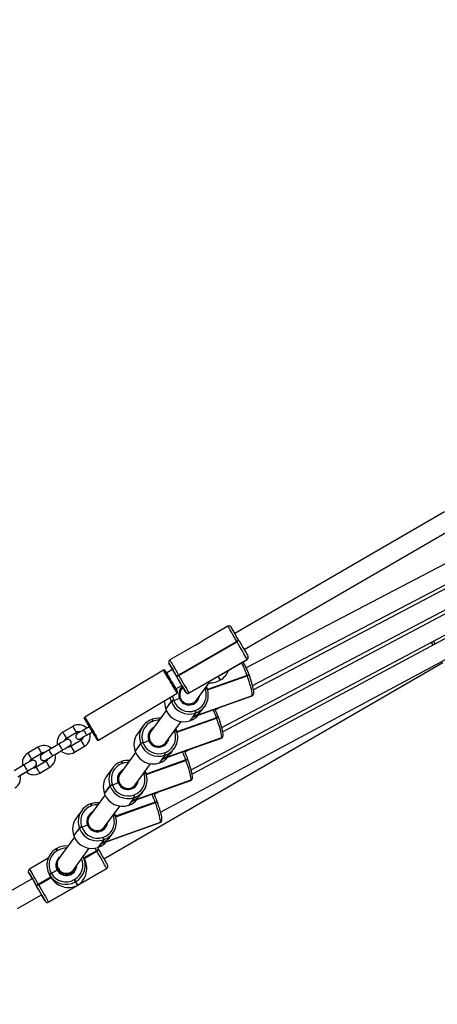
# Model space of a CAD drawing. Units: millimetres. Extents: x 1607 to 2992, y 1842 to 2649.
# Drawn here: x 2343 to 2379, y 2041 to 2125 of the extents above; entities that cross this region are included whole.
import ezdxf

# ---------------------------------------------------------------- set-up
doc = ezdxf.new("R2010")
doc.units = ezdxf.units.MM
doc.header["$LTSCALE"] = 100
doc.header["$PDSIZE"] = -1
doc.layers.add('VP-DIM', color=7, linetype='Continuous')
doc.layers.add('VP-HIC', color=6, linetype='Continuous')
doc.layers.add('VP-EQ', color=7, linetype='Continuous', true_color=0x8a3492)
doc.dimstyles.get("Standard").update_dxf_attribs({"dimtxt": 14, "dimasz": 20, "dimexe": 20, "dimexo": 50, "dimgap": 20, "dimtad": 0, "dimdec": 0, "dimzin": 0, "dimdsep": 46, "dimtxsty": 'Standard', "dimcen": -0.09, "dimadec": 0, "dimazin": 0, "dimtfac": 1, "dimtdec": 4, "dimtofl": 0, "dimtmove": 0, "dimatfit": 3, "dimfxl": 70, "dimfxlon": 1, "dimtolj": 1, "dimtzin": 0, "dimarcsym": 0})

# ---------------------------------------------------------------- blocks, each defined once
blk = doc.blocks.new('*D33')
at = {"layer": 'Defpoints', "color": 0}
for p in [(2670.478, 2629.404), (2670.478, 2126.227), (2009.765, 2121.673)]:
    blk.add_point(p, dxfattribs=at)
at = {"layer": 'VP-DIM', "color": 0, "lineweight": -2}
for p, q in [((2009.765, 2559.404), (2009.765, 2649.404)), ((2670.478, 2559.404), (2670.478, 2649.404)), ((2029.765, 2629.404), (2303.788, 2629.404)), ((2650.478, 2629.404), (2376.455, 2629.404))]:
    blk.add_line(p, q, dxfattribs=at)
at = {"layer": 'VP-DIM', "color": 0}
for points in [[(2029.765, 2632.737), (2029.765, 2626.071), (2009.765, 2629.404)], [(2650.478, 2626.071), (2650.478, 2632.737), (2670.478, 2629.404)]]:
    blk.add_solid(points, dxfattribs=at)
at = {"layer": 'VP-DIM', "color": 0, "insert": (2340.121, 2629.404), "char_height": 14, "attachment_point": 5}
blk.add_mtext('\\A1;661', dxfattribs=at)
blk = doc.blocks.new('*D37')
at = {"layer": 'Defpoints', "color": 0}
for p in [(2305.371, 2255.243), (2305.428, 1997.269), (2873.672, 1997.269)]:
    blk.add_point(p, dxfattribs=at)
at = {"layer": 'VP-DIM', "color": 0, "lineweight": -2}
for p, q in [((2803.672, 2255.243), (2893.672, 2255.243)), ((2873.672, 2235.243), (2873.672, 2164.923)), ((2873.672, 2017.269), (2873.672, 2087.589)), ((2803.672, 1997.269), (2893.672, 1997.269))]:
    blk.add_line(p, q, dxfattribs=at)
at = {"layer": 'VP-DIM', "color": 0}
for points in [[(2877.005, 2235.243), (2870.338, 2235.243), (2873.672, 2255.243)], [(2870.338, 2017.269), (2877.005, 2017.269), (2873.672, 1997.269)]]:
    blk.add_solid(points, dxfattribs=at)
at = {"layer": 'VP-DIM', "color": 0, "insert": (2873.672, 2126.256), "char_height": 14, "attachment_point": 5, "rotation": 90}
blk.add_mtext('\\A1;258', dxfattribs=at)
blk = doc.blocks.new('*D38')
at = {"layer": 'Defpoints', "color": 0}
for p in [(2305.422, 2405.404), (2305.464, 1847.104), (2972.478, 1847.104)]:
    blk.add_point(p, dxfattribs=at)
at = {"layer": 'VP-DIM', "color": 0, "lineweight": -2}
for p, q in [((2902.478, 2405.404), (2992.478, 2405.404)), ((2972.478, 2385.404), (2972.478, 2164.921)), ((2972.478, 1867.104), (2972.478, 2087.587)), ((2902.478, 1847.104), (2992.478, 1847.104))]:
    blk.add_line(p, q, dxfattribs=at)
at = {"layer": 'VP-DIM', "color": 0}
for points in [[(2975.811, 2385.404), (2969.144, 2385.404), (2972.478, 2405.404)], [(2969.144, 1867.104), (2975.811, 1867.104), (2972.478, 1847.104)]]:
    blk.add_solid(points, dxfattribs=at)
at = {"layer": 'VP-DIM', "color": 0, "insert": (2972.478, 2126.254), "char_height": 14, "attachment_point": 5, "rotation": 90}
blk.add_mtext('\\A1;558', dxfattribs=at)
blk = doc.blocks.new('1634 2')
at = {"layer": 'VP-EQ', "color": 0, "linetype": 'Continuous', "lineweight": 25}
for p, q in [((2380.069, 2083.048), (2361.985, 2072.577)), ((2362.787, 2071.192), (2380.787, 2081.614)), ((2382.06, 2079.588), (2362.963, 2069.625)), ((2363.504, 2068.102), (2383.048, 2078.299)), ((2381.796, 2077.303), (2363.597, 2067.711)), ((2360.863, 2064.462), (2382.784, 2076.015)), ((2381.531, 2075.018), (2360.953, 2064.083)), ((2358.222, 2060.821), (2382.519, 2073.731)), ((2361.395, 2073.194), (2359.165, 2071.903)), ((2381.267, 2072.732), (2358.309, 2060.453)), ((2355.58, 2057.18), (2382.255, 2071.446)), ((2358.606, 2071.579), (2356.376, 2070.288)), ((2362.156, 2071.883), (2357.136, 2068.977)), ((2357.156, 2068.942), (2362.176, 2071.849)), ((2362.176, 2071.849), (2362.156, 2071.883)), ((2362.336, 2071.971), (2362.356, 2071.937)), ((2363.047, 2070.342), (2358.028, 2067.436)), ((2360.556, 2068.897), (2363.048, 2070.34)), ((2360.657, 2068.95), (2363.05, 2070.336)), ((2363.048, 2070.34), (2363.047, 2070.342)), ((2363.05, 2070.336), (2363.048, 2070.34)), ((2350.685, 2053.159), (2379.941, 2070.084)), ((2356.704, 2069.519), (2356.095, 2069.166)), ((2356.303, 2070.015), (2356.305, 2070.012)), ((2356.305, 2070.012), (2356.306, 2070.009)), ((2355.825, 2069.413), (2349.043, 2065.361)), ((2356.095, 2069.166), (2356.09, 2069.163)), ((2356.99, 2068.83), (2356.97, 2068.865)), ((2356.992, 2068.827), (2356.99, 2068.83)), ((2357.136, 2068.977), (2357.156, 2068.942)), ((2358.029, 2067.434), (2360.521, 2068.877)), ((2358.031, 2067.43), (2360.424, 2068.816)), ((2363.041, 2068.957), (2359.622, 2067.741)), ((2359.628, 2067.722), (2363.048, 2068.938)), ((2359.633, 2067.703), (2363.055, 2068.92)), ((2360.521, 2068.877), (2360.709, 2068.545)), ((2360.744, 2068.565), (2360.556, 2068.897)), ((2363.048, 2068.938), (2363.041, 2068.957)), ((2363.055, 2068.92), (2363.048, 2068.938)), ((2363.219, 2068.984), (2363.212, 2069.003)), ((2363.226, 2068.966), (2363.219, 2068.984)), ((2356.911, 2067.79), (2357.421, 2068.085)), ((2357.51, 2067.93), (2357.386, 2067.76)), ((2358.681, 2066.82), (2359.776, 2068.33)), ((2359.356, 2067.75), (2359.425, 2067.772)), ((2359.418, 2067.791), (2359.407, 2067.82)), ((2359.425, 2067.772), (2359.418, 2067.791)), ((2359.431, 2067.753), (2359.425, 2067.772)), ((2359.525, 2067.983), (2359.588, 2067.834)), ((2359.596, 2067.818), (2359.589, 2067.837)), ((2359.603, 2067.799), (2359.596, 2067.818)), ((2359.602, 2067.797), (2359.603, 2067.799)), ((2360.709, 2068.545), (2360.744, 2068.565)), ((2360.709, 2068.545), (2360.744, 2068.565)), ((2360.709, 2068.545), (2360.709, 2068.545)), ((2360.744, 2068.565), (2360.744, 2068.565)), ((2350.222, 2063.387), (2357.004, 2067.438)), ((2356.718, 2066.788), (2357.202, 2066.996)), ((2357.756, 2067.506), (2357.755, 2067.508)), ((2358.028, 2067.436), (2358.029, 2067.434)), ((2358.029, 2067.434), (2358.031, 2067.43)), ((2358.394, 2065.396), (2363.476, 2067.204)), ((2363.479, 2067.208), (2358.398, 2065.401)), ((2358.503, 2065.43), (2363.463, 2067.194)), ((2363.463, 2067.194), (2363.476, 2067.204)), ((2363.476, 2067.204), (2363.479, 2067.208)), ((2363.569, 2067.273), (2363.572, 2067.278)), ((2356.021, 2066.074), (2356.022, 2066.076)), ((2356.021, 2066.074), (2356.035, 2066.036)), ((2356.5, 2066.736), (2356.022, 2066.076)), ((2356.022, 2066.076), (2356.035, 2066.039)), ((2356.035, 2066.039), (2356.514, 2066.698)), ((2356.035, 2066.039), (2356.035, 2066.036)), ((2356.514, 2066.698), (2356.5, 2066.736)), ((2356.704, 2066.825), (2356.718, 2066.788)), ((2359.234, 2066.074), (2359.396, 2066.297)), ((2360.855, 2066.266), (2360.321, 2065.985)), ((2356.072, 2065.947), (2354.745, 2064.119)), ((2360.4, 2065.316), (2356.98, 2064.1)), ((2356.986, 2064.081), (2360.407, 2065.297)), ((2356.992, 2064.061), (2360.414, 2065.278)), ((2358.598, 2065.715), (2358.119, 2065.055)), ((2358.157, 2065.069), (2358.394, 2065.396)), ((2358.398, 2065.401), (2358.635, 2065.729)), ((2358.546, 2065.925), (2358.583, 2065.939)), ((2358.635, 2065.729), (2358.598, 2065.715)), ((2360.407, 2065.297), (2360.4, 2065.316)), ((2360.414, 2065.278), (2360.407, 2065.297)), ((2360.578, 2065.343), (2360.571, 2065.362)), ((2360.585, 2065.324), (2360.578, 2065.343)), ((2348.004, 2064.566), (2347.145, 2064.053)), ((2349.418, 2064.537), (2348.938, 2064.25)), ((2354.065, 2064.594), (2353.586, 2063.935)), ((2354.827, 2065.164), (2354.826, 2065.163)), ((2354.865, 2065.178), (2354.827, 2065.164)), ((2354.948, 2065.012), (2354.911, 2064.999)), ((2356.04, 2063.179), (2357.345, 2064.978)), ((2356.884, 2064.342), (2356.947, 2064.193)), ((2358.118, 2065.054), (2358.155, 2065.067)), ((2358.119, 2065.055), (2358.118, 2065.054)), ((2358.119, 2065.055), (2358.157, 2065.069)), ((2358.157, 2065.069), (2358.155, 2065.067)), ((2347.453, 2063.538), (2348.311, 2064.051)), ((2348.302, 2063.579), (2348.306, 2063.572)), ((2348.306, 2063.572), (2348.306, 2063.572)), ((2349.194, 2063.821), (2349.675, 2064.108)), ((2349.474, 2063.988), (2349.675, 2064.108)), ((2355.753, 2061.755), (2360.834, 2063.563)), ((2360.838, 2063.567), (2355.756, 2061.76)), ((2355.862, 2061.788), (2360.822, 2063.553)), ((2356.714, 2064.109), (2356.783, 2064.131)), ((2356.776, 2064.149), (2356.765, 2064.179)), ((2356.783, 2064.131), (2356.776, 2064.149)), ((2356.79, 2064.112), (2356.783, 2064.131)), ((2356.955, 2064.177), (2356.948, 2064.195)), ((2356.961, 2064.158), (2356.955, 2064.177)), ((2356.961, 2064.156), (2356.961, 2064.158)), ((2360.822, 2063.553), (2360.834, 2063.563)), ((2360.834, 2063.563), (2360.838, 2063.567)), ((2360.928, 2063.632), (2360.931, 2063.637)), ((2344.999, 2062.771), (2344.14, 2062.258)), ((2346.817, 2063.042), (2345.959, 2062.529)), ((2347.731, 2062.877), (2347.686, 2062.855)), ((2347.731, 2062.877), (2347.686, 2062.855)), ((2347.833, 2063.311), (2347.833, 2063.311)), ((2348.722, 2063.364), (2347.863, 2062.851)), ((2348.171, 2062.336), (2349.029, 2062.849)), ((2353.859, 2063.095), (2353.38, 2062.435)), ((2353.394, 2062.397), (2353.873, 2063.057)), ((2353.873, 2063.057), (2353.859, 2063.095)), ((2354.063, 2063.184), (2354.076, 2063.147)), ((2354.076, 2063.147), (2354.561, 2063.355)), ((2356.593, 2062.433), (2356.755, 2062.656)), ((2344.448, 2061.743), (2345.307, 2062.256)), ((2346.267, 2062.014), (2347.125, 2062.527)), ((2346.481, 2062.142), (2346.993, 2062.448)), ((2353.43, 2062.306), (2352.104, 2060.477)), ((2353.38, 2062.435), (2353.394, 2062.397)), ((2353.38, 2062.433), (2353.38, 2062.435)), ((2353.38, 2062.433), (2353.393, 2062.395)), ((2353.394, 2062.397), (2353.393, 2062.395)), ((2355.957, 2062.074), (2355.478, 2061.414)), ((2355.756, 2061.76), (2355.994, 2062.087)), ((2355.905, 2062.284), (2355.942, 2062.297)), ((2355.994, 2062.087), (2355.957, 2062.074)), ((2358.195, 2062.618), (2357.68, 2062.344)), ((2343.813, 2061.247), (2342.954, 2060.734)), ((2344.726, 2061.082), (2344.681, 2061.06)), ((2344.726, 2061.082), (2344.681, 2061.06)), ((2344.828, 2061.516), (2344.828, 2061.516)), ((2345.717, 2061.569), (2344.858, 2061.056)), ((2345.166, 2060.541), (2346.025, 2061.054)), ((2345.251, 2061.745), (2345.251, 2061.745)), ((2351.424, 2060.953), (2350.945, 2060.293)), ((2352.186, 2061.523), (2352.184, 2061.522)), ((2352.223, 2061.537), (2352.186, 2061.523)), ((2352.307, 2061.371), (2352.269, 2061.358)), ((2353.399, 2059.538), (2354.704, 2061.337)), ((2357.759, 2061.675), (2354.339, 2060.458)), ((2354.345, 2060.439), (2357.765, 2061.656)), ((2354.351, 2060.42), (2357.772, 2061.637)), ((2355.476, 2061.413), (2355.514, 2061.426)), ((2355.478, 2061.414), (2355.476, 2061.413)), ((2355.478, 2061.414), (2355.515, 2061.427)), ((2355.515, 2061.427), (2355.514, 2061.426)), ((2355.515, 2061.427), (2355.753, 2061.755)), ((2357.765, 2061.656), (2357.759, 2061.675)), ((2357.772, 2061.637), (2357.765, 2061.656)), ((2357.937, 2061.702), (2357.93, 2061.721)), ((2357.944, 2061.683), (2357.937, 2061.702)), ((2343.262, 2060.219), (2344.12, 2060.732)), ((2343.476, 2060.347), (2343.989, 2060.653)), ((2354.073, 2060.467), (2354.142, 2060.49)), ((2354.135, 2060.508), (2354.124, 2060.538)), ((2354.142, 2060.49), (2354.135, 2060.508)), ((2354.149, 2060.471), (2354.142, 2060.49)), ((2354.243, 2060.701), (2354.306, 2060.552)), ((2354.313, 2060.536), (2354.306, 2060.554)), ((2354.32, 2060.517), (2354.313, 2060.536)), ((2354.319, 2060.515), (2354.32, 2060.517)), ((2351.218, 2059.454), (2350.739, 2058.794)), ((2350.753, 2058.756), (2351.231, 2059.416)), ((2351.231, 2059.416), (2351.218, 2059.454)), ((2351.421, 2059.543), (2351.435, 2059.506)), ((2351.435, 2059.506), (2351.919, 2059.714)), ((2353.112, 2058.114), (2358.193, 2059.921)), ((2358.196, 2059.926), (2353.115, 2058.119)), ((2353.221, 2058.147), (2358.181, 2059.912)), ((2358.181, 2059.912), (2358.193, 2059.921)), ((2358.193, 2059.921), (2358.196, 2059.926)), ((2358.286, 2059.991), (2358.29, 2059.996)), ((2350.789, 2058.665), (2349.462, 2056.836)), ((2350.738, 2058.792), (2350.739, 2058.794)), ((2350.738, 2058.792), (2350.752, 2058.754)), ((2350.739, 2058.794), (2350.753, 2058.756)), ((2350.753, 2058.756), (2350.752, 2058.754)), ((2353.315, 2058.433), (2352.837, 2057.773)), ((2353.115, 2058.119), (2353.353, 2058.446)), ((2353.263, 2058.643), (2353.301, 2058.656)), ((2353.353, 2058.446), (2353.315, 2058.433)), ((2353.951, 2058.792), (2354.114, 2059.015)), ((2355.539, 2058.972), (2355.038, 2058.704)), ((2349.544, 2057.882), (2349.543, 2057.881)), ((2349.582, 2057.896), (2349.544, 2057.882)), ((2349.665, 2057.73), (2349.628, 2057.717)), ((2350.757, 2055.897), (2352.063, 2057.696)), ((2355.117, 2058.034), (2351.698, 2056.817)), ((2351.704, 2056.798), (2355.124, 2058.015)), ((2351.709, 2056.779), (2355.131, 2057.996)), ((2352.835, 2057.772), (2352.873, 2057.785)), ((2352.837, 2057.773), (2352.835, 2057.772)), ((2352.837, 2057.773), (2352.874, 2057.786)), ((2352.874, 2057.786), (2352.873, 2057.785)), ((2352.874, 2057.786), (2353.112, 2058.114)), ((2355.124, 2058.015), (2355.117, 2058.034)), ((2355.131, 2057.996), (2355.124, 2058.015)), ((2355.295, 2058.061), (2355.289, 2058.08)), ((2355.302, 2058.042), (2355.295, 2058.061)), ((2348.782, 2057.312), (2348.304, 2056.652)), ((2351.432, 2056.826), (2351.501, 2056.849)), ((2351.494, 2056.867), (2351.483, 2056.897)), ((2351.501, 2056.849), (2351.494, 2056.867)), ((2351.507, 2056.83), (2351.501, 2056.849)), ((2351.601, 2057.06), (2351.664, 2056.911)), ((2351.672, 2056.895), (2351.665, 2056.913)), ((2351.679, 2056.876), (2351.672, 2056.895)), ((2351.678, 2056.874), (2351.679, 2056.876)), ((2348.78, 2055.902), (2348.794, 2055.865)), ((2348.794, 2055.865), (2349.278, 2056.072)), ((2350.471, 2054.473), (2355.552, 2056.28)), ((2355.555, 2056.285), (2350.474, 2054.478)), ((2350.579, 2054.506), (2355.539, 2056.27)), ((2355.539, 2056.27), (2355.552, 2056.28)), ((2355.552, 2056.28), (2355.555, 2056.285)), ((2355.645, 2056.35), (2355.648, 2056.355)), ((2348.148, 2055.024), (2346.799, 2053.165)), ((2348.097, 2055.15), (2348.098, 2055.153)), ((2348.097, 2055.15), (2348.111, 2055.113)), ((2348.576, 2055.813), (2348.098, 2055.153)), ((2348.098, 2055.153), (2348.111, 2055.115)), ((2348.111, 2055.115), (2348.59, 2055.775)), ((2348.111, 2055.115), (2348.111, 2055.113)), ((2348.59, 2055.775), (2348.576, 2055.813)), ((2350.622, 2055.002), (2350.659, 2055.015)), ((2351.31, 2055.15), (2351.472, 2055.374)), ((2350.674, 2054.792), (2350.195, 2054.132)), ((2350.233, 2054.145), (2350.471, 2054.473)), ((2350.474, 2054.478), (2350.712, 2054.805)), ((2350.712, 2054.805), (2350.674, 2054.792)), ((2346.621, 2054.037), (2346.587, 2054.017)), ((2346.587, 2054.017), (2346.587, 2054.017)), ((2346.715, 2053.876), (2346.68, 2053.855)), ((2348.094, 2052.225), (2349.421, 2054.055)), ((2348.905, 2053.343), (2348.993, 2053.188)), ((2350.055, 2053.849), (2348.973, 2053.223)), ((2348.983, 2053.206), (2350.065, 2053.832)), ((2348.993, 2053.188), (2350.075, 2053.814)), ((2350.055, 2053.849), (2349.931, 2054.063)), ((2350.065, 2053.832), (2350.055, 2053.849)), ((2350.075, 2053.814), (2350.065, 2053.832)), ((2350.134, 2054.112), (2350.235, 2053.937)), ((2350.194, 2054.131), (2350.231, 2054.144)), ((2350.195, 2054.132), (2350.194, 2054.131)), ((2350.195, 2054.132), (2350.233, 2054.145)), ((2350.233, 2054.145), (2350.231, 2054.144)), ((2350.235, 2053.937), (2350.245, 2053.92)), ((2350.245, 2053.92), (2350.255, 2053.903)), ((2345.881, 2053.191), (2344.273, 2052.26)), ((2344.2, 2051.987), (2344.201, 2051.984)), ((2344.201, 2051.984), (2344.202, 2051.982)), ((2345.924, 2049.405), (2350.945, 2052.309)), ((2345.926, 2049.401), (2350.947, 2052.306)), ((2346.001, 2051.775), (2345.991, 2051.793)), ((2345.991, 2051.793), (2346.117, 2051.57)), ((2346.127, 2051.553), (2346.001, 2051.775)), ((2346.01, 2051.758), (2346.001, 2051.775)), ((2346.137, 2051.536), (2346.01, 2051.758)), ((2346.157, 2051.904), (2346.167, 2051.887)), ((2346.661, 2052.173), (2346.167, 2051.887)), ((2346.167, 2051.887), (2346.177, 2051.87)), ((2346.735, 2052.244), (2346.763, 2052.194)), ((2350.944, 2052.311), (2348.451, 2050.869)), ((2350.945, 2052.309), (2350.944, 2052.311)), ((2350.947, 2052.306), (2350.945, 2052.309)), ((2344.589, 2051.481), (2342.438, 2050.237)), ((2344.878, 2050.815), (2344.868, 2050.833)), ((2344.889, 2050.797), (2344.878, 2050.815)), ((2344.888, 2050.798), (2344.878, 2050.815)), ((2346.117, 2051.57), (2345.035, 2050.944)), ((2345.035, 2050.944), (2345.045, 2050.927)), ((2345.045, 2050.927), (2346.127, 2051.553)), ((2345.045, 2050.927), (2345.055, 2050.91)), ((2345.055, 2050.91), (2346.137, 2051.536)), ((2348.416, 2050.849), (2345.923, 2049.407)), ((2346.117, 2051.57), (2346.127, 2051.553)), ((2346.127, 2051.553), (2346.137, 2051.536)), ((2348.129, 2051.351), (2348.164, 2051.371)), ((2348.27, 2051.187), (2348.236, 2051.167)), ((2348.236, 2051.167), (2348.416, 2050.849)), ((2348.451, 2050.869), (2348.27, 2051.187)), ((2343.241, 2048.853), (2345.318, 2050.054)), ((2345.651, 2049.477), (2345.65, 2049.479)), ((2345.923, 2049.407), (2345.924, 2049.405)), ((2345.924, 2049.405), (2345.926, 2049.401))]:
    blk.add_line(p, q, dxfattribs=at)
at = {"layer": 'VP-EQ', "color": 0, "linetype": 'Continuous', "lineweight": 25, "flags": 128}
for points in [[(2362.156, 2071.883), (2362.029, 2072.102), (2361.907, 2072.313), (2361.792, 2072.511), (2361.688, 2072.691), (2361.596, 2072.849), (2361.52, 2072.981), (2361.461, 2073.083), (2361.42, 2073.153), (2361.399, 2073.189), (2361.395, 2073.194)], [(2363.047, 2070.342), (2363.028, 2070.375), (2362.99, 2070.442), (2362.933, 2070.541), (2362.858, 2070.669), (2362.768, 2070.825), (2362.665, 2071.003), (2362.552, 2071.199), (2362.43, 2071.409), (2362.304, 2071.627), (2362.176, 2071.849)], [(2362.356, 2071.937), (2362.468, 2071.743), (2362.579, 2071.551), (2362.686, 2071.367), (2362.785, 2071.195), (2362.876, 2071.038), (2362.954, 2070.902), (2363.02, 2070.789), (2363.07, 2070.702), (2363.104, 2070.644), (2363.12, 2070.615)], [(2378.933, 2071.825), (2378.99, 2071.727), (2379.069, 2071.591), (2379.085, 2071.563)], [(2379.085, 2071.565), (2379.081, 2071.573), (2379, 2071.711), (2378.934, 2071.826)], [(2379.111, 2071.92), (2379.19, 2071.784), (2379.262, 2071.66)], [(2356.376, 2070.288), (2356.379, 2070.283), (2356.4, 2070.247), (2356.441, 2070.176), (2356.501, 2070.074), (2356.577, 2069.943), (2356.668, 2069.785), (2356.773, 2069.605), (2356.887, 2069.407), (2357.01, 2069.196), (2357.136, 2068.977)], [(2356.57, 2069.554), (2356.57, 2069.554), (2356.574, 2069.547), (2356.591, 2069.518), (2356.593, 2069.515)], [(2356.592, 2069.516), (2356.615, 2069.476), (2356.666, 2069.389), (2356.732, 2069.275), (2356.811, 2069.14), (2356.899, 2068.988), (2356.992, 2068.827)], [(2356.415, 2068.425), (2356.309, 2068.602), (2356.207, 2068.772), (2356.112, 2068.932), (2356.027, 2069.075), (2355.954, 2069.197), (2355.895, 2069.295), (2355.854, 2069.364), (2355.83, 2069.404), (2355.825, 2069.413)], [(2356.09, 2069.163), (2356.071, 2069.196), (2356.018, 2069.284), (2355.983, 2069.344), (2355.964, 2069.374), (2355.962, 2069.378)], [(2355.962, 2069.378), (2355.964, 2069.374), (2355.983, 2069.344), (2356.018, 2069.284), (2356.071, 2069.196), (2356.138, 2069.084), (2356.217, 2068.951), (2356.306, 2068.802), (2356.402, 2068.642), (2356.5, 2068.477)], [(2356.09, 2069.163), (2356.091, 2069.162), (2356.105, 2069.138), (2356.138, 2069.083), (2356.188, 2069), (2356.252, 2068.892), (2356.328, 2068.765), (2356.412, 2068.624), (2356.5, 2068.477)], [(2357.755, 2067.508), (2357.738, 2067.537), (2357.704, 2067.596), (2357.654, 2067.683), (2357.589, 2067.795), (2357.51, 2067.932), (2357.42, 2068.088), (2357.32, 2068.26), (2357.214, 2068.444), (2357.103, 2068.636), (2356.99, 2068.83)], [(2357.156, 2068.942), (2357.285, 2068.721), (2357.411, 2068.503), (2357.533, 2068.293), (2357.646, 2068.096), (2357.749, 2067.918), (2357.839, 2067.763), (2357.913, 2067.634), (2357.97, 2067.536), (2358.009, 2067.469), (2358.028, 2067.436)], [(2363.479, 2067.208), (2363.493, 2067.256), (2363.493, 2067.34), (2363.479, 2067.459), (2363.451, 2067.609), (2363.411, 2067.786), (2363.358, 2067.987), (2363.294, 2068.207), (2363.221, 2068.439), (2363.141, 2068.679), (2363.055, 2068.92)], [(2363.572, 2067.278), (2363.605, 2067.341), (2363.619, 2067.394), (2363.624, 2067.458), (2363.619, 2067.561), (2363.602, 2067.683), (2363.572, 2067.834), (2363.532, 2067.999), (2363.484, 2068.177), (2363.428, 2068.368), (2363.365, 2068.566), (2363.296, 2068.769), (2363.226, 2068.966)], [(2357.004, 2067.438), (2356.999, 2067.447), (2356.976, 2067.486), (2356.934, 2067.556), (2356.876, 2067.654), (2356.803, 2067.776), (2356.717, 2067.919), (2356.622, 2068.079), (2356.52, 2068.249), (2356.415, 2068.425)], [(2356.5, 2068.477), (2356.589, 2068.329), (2356.673, 2068.188), (2356.749, 2068.061), (2356.813, 2067.953), (2356.863, 2067.87), (2356.896, 2067.815), (2356.91, 2067.791), (2356.911, 2067.79)], [(2356.5, 2068.477), (2356.599, 2068.311), (2356.695, 2068.151), (2356.784, 2068.002), (2356.863, 2067.869), (2356.93, 2067.757), (2356.982, 2067.67), (2357.018, 2067.61), (2357.037, 2067.579), (2357.039, 2067.575)], [(2357.039, 2067.575), (2357.037, 2067.579), (2357.018, 2067.61), (2356.983, 2067.67), (2356.93, 2067.757), (2356.911, 2067.79)], [(2356.5, 2066.736), (2356.432, 2066.981), (2356.415, 2067.086)], [(2356.621, 2067.209), (2356.644, 2067.041), (2356.704, 2066.825)], [(2349.044, 2065.36), (2349.031, 2065.353), (2349.009, 2065.328), (2348.998, 2065.303), (2348.994, 2065.28), (2348.995, 2065.26), (2348.999, 2065.245), (2349.003, 2065.235), (2349.006, 2065.228), (2349.008, 2065.225), (2349.008, 2065.225), (2349.008, 2065.225), (2349.008, 2065.224), (2349.008, 2065.224), (2349.008, 2065.224), (2349.008, 2065.224), (2349.008, 2065.224), (2349.013, 2065.217), (2349.033, 2065.183), (2349.068, 2065.124), (2349.118, 2065.04), (2349.181, 2064.935), (2349.255, 2064.812), (2349.337, 2064.673), (2349.426, 2064.525), (2349.519, 2064.37), (2349.547, 2064.323)], [(2349.043, 2065.361), (2349.048, 2065.352), (2349.072, 2065.313), (2349.113, 2065.243), (2349.171, 2065.146), (2349.245, 2065.024), (2349.33, 2064.88), (2349.425, 2064.721), (2349.527, 2064.55), (2349.633, 2064.374)], [(2360.838, 2063.567), (2360.852, 2063.615), (2360.852, 2063.699), (2360.838, 2063.818), (2360.81, 2063.968), (2360.769, 2064.145), (2360.716, 2064.346), (2360.653, 2064.566), (2360.58, 2064.798), (2360.499, 2065.037), (2360.414, 2065.278)], [(2360.931, 2063.637), (2360.964, 2063.7), (2360.977, 2063.753), (2360.983, 2063.817), (2360.978, 2063.92), (2360.961, 2064.042), (2360.931, 2064.193), (2360.891, 2064.358), (2360.843, 2064.536), (2360.786, 2064.726), (2360.723, 2064.925), (2360.655, 2065.128), (2360.585, 2065.324)], [(2348.004, 2064.566), (2348.006, 2064.562), (2348.024, 2064.531), (2348.059, 2064.474), (2348.105, 2064.396), (2348.158, 2064.308)], [(2349.633, 2064.374), (2349.738, 2064.198), (2349.84, 2064.027), (2349.935, 2063.868), (2350.021, 2063.725), (2350.094, 2063.602), (2350.152, 2063.505), (2350.193, 2063.435), (2350.217, 2063.396), (2350.222, 2063.387)], [(2347.145, 2064.053), (2347.148, 2064.049), (2347.166, 2064.019), (2347.2, 2063.961), (2347.246, 2063.884), (2347.299, 2063.795)], [(2347.299, 2063.795), (2347.352, 2063.707), (2347.398, 2063.63), (2347.432, 2063.572), (2347.451, 2063.542), (2347.453, 2063.538)], [(2348.158, 2064.308), (2348.21, 2064.22), (2348.256, 2064.143), (2348.291, 2064.085), (2348.309, 2064.055), (2348.311, 2064.051)], [(2348.306, 2063.572), (2348.365, 2063.508), (2348.426, 2063.474), (2348.484, 2063.46), (2348.534, 2063.458), (2348.576, 2063.464), (2348.607, 2063.474), (2348.628, 2063.484), (2348.639, 2063.49), (2348.642, 2063.491), (2348.642, 2063.491), (2348.643, 2063.492), (2348.644, 2063.492), (2348.644, 2063.492), (2348.645, 2063.493), (2348.655, 2063.499), (2348.693, 2063.521), (2348.755, 2063.558), (2348.839, 2063.608), (2348.912, 2063.653)], [(2348.645, 2063.493), (2348.645, 2063.493), (2348.647, 2063.494), (2348.665, 2063.505), (2348.709, 2063.531), (2348.778, 2063.573), (2348.868, 2063.626), (2348.973, 2063.689), (2349.09, 2063.759), (2349.194, 2063.821)], [(2348.938, 2064.25), (2348.947, 2064.234), (2348.975, 2064.187), (2349.017, 2064.118), (2349.066, 2064.036)], [(2349.066, 2064.036), (2349.115, 2063.953), (2349.157, 2063.884), (2349.184, 2063.837), (2349.194, 2063.821), (2349.194, 2063.821)], [(2349.547, 2064.323), (2349.596, 2064.241), (2349.687, 2064.087), (2349.775, 2063.94), (2349.856, 2063.805), (2349.927, 2063.685), (2349.988, 2063.585), (2350.034, 2063.506), (2350.066, 2063.453), (2350.083, 2063.425), (2350.085, 2063.421), (2350.085, 2063.421), (2350.085, 2063.421), (2350.085, 2063.421), (2350.086, 2063.421), (2350.086, 2063.42), (2350.104, 2063.398), (2350.12, 2063.387), (2350.146, 2063.376), (2350.182, 2063.373), (2350.216, 2063.383), (2350.223, 2063.389)], [(2344.999, 2062.771), (2345.001, 2062.767), (2345.02, 2062.736), (2345.054, 2062.679), (2345.1, 2062.601), (2345.153, 2062.513)], [(2347.42, 2063.402), (2347.414, 2063.398), (2347.401, 2063.39), (2347.357, 2063.364), (2347.289, 2063.323), (2347.199, 2063.27), (2347.093, 2063.206), (2346.974, 2063.135), (2346.854, 2063.064), (2346.817, 2063.042)], [(2347.125, 2062.527), (2347.125, 2062.527), (2347.116, 2062.542), (2347.089, 2062.587), (2347.048, 2062.656), (2346.998, 2062.74), (2346.944, 2062.829), (2346.894, 2062.913), (2346.853, 2062.982), (2346.827, 2063.026), (2346.817, 2063.042), (2346.817, 2063.042)], [(2347.125, 2062.527), (2347.192, 2062.567), (2347.316, 2062.641), (2347.432, 2062.71), (2347.534, 2062.771), (2347.618, 2062.821), (2347.68, 2062.858), (2347.716, 2062.88), (2347.724, 2062.884), (2347.724, 2062.885)], [(2347.587, 2062.803), (2347.618, 2062.821), (2347.68, 2062.858), (2347.684, 2062.86)], [(2348.017, 2062.594), (2347.964, 2062.682), (2347.918, 2062.759), (2347.884, 2062.817), (2347.866, 2062.847), (2347.863, 2062.851)], [(2348.876, 2063.106), (2348.823, 2063.195), (2348.777, 2063.272), (2348.742, 2063.329), (2348.724, 2063.36), (2348.722, 2063.364)], [(2349.029, 2062.849), (2349.027, 2062.853), (2349.009, 2062.883), (2348.974, 2062.941), (2348.928, 2063.018), (2348.876, 2063.106)], [(2344.14, 2062.258), (2344.143, 2062.254), (2344.161, 2062.224), (2344.195, 2062.166), (2344.242, 2062.089), (2344.294, 2062.001)], [(2344.294, 2062.001), (2344.347, 2061.912), (2344.393, 2061.835), (2344.428, 2061.778), (2344.446, 2061.747), (2344.448, 2061.743)], [(2345.153, 2062.513), (2345.205, 2062.425), (2345.252, 2062.348), (2345.286, 2062.29), (2345.304, 2062.26), (2345.307, 2062.256)], [(2345.959, 2062.529), (2345.892, 2062.489), (2345.768, 2062.415), (2345.652, 2062.346), (2345.55, 2062.284), (2345.466, 2062.234), (2345.404, 2062.198), (2345.368, 2062.176), (2345.358, 2062.17), (2345.356, 2062.169)], [(2345.668, 2061.656), (2345.669, 2061.657), (2345.676, 2061.661), (2345.713, 2061.683), (2345.774, 2061.72), (2345.858, 2061.77), (2345.96, 2061.831), (2346.076, 2061.9), (2346.201, 2061.975), (2346.267, 2062.014)], [(2346.267, 2062.014), (2346.267, 2062.014), (2346.257, 2062.029), (2346.231, 2062.074), (2346.19, 2062.143), (2346.139, 2062.227), (2346.086, 2062.316), (2346.036, 2062.4), (2345.995, 2062.469), (2345.968, 2062.513), (2345.959, 2062.529), (2345.959, 2062.529)], [(2348.171, 2062.336), (2348.169, 2062.34), (2348.15, 2062.371), (2348.116, 2062.428), (2348.07, 2062.505), (2348.017, 2062.594)], [(2344.415, 2061.607), (2344.409, 2061.603), (2344.396, 2061.595), (2344.352, 2061.569), (2344.284, 2061.528), (2344.195, 2061.475), (2344.088, 2061.411), (2343.969, 2061.34), (2343.849, 2061.269), (2343.813, 2061.247)], [(2344.12, 2060.732), (2344.12, 2060.732), (2344.111, 2060.747), (2344.084, 2060.792), (2344.043, 2060.861), (2343.993, 2060.945), (2343.94, 2061.034), (2343.89, 2061.118), (2343.849, 2061.187), (2343.822, 2061.231), (2343.813, 2061.247), (2343.813, 2061.247)], [(2344.12, 2060.732), (2344.187, 2060.772), (2344.311, 2060.846), (2344.427, 2060.915), (2344.53, 2060.976), (2344.613, 2061.026), (2344.675, 2061.063), (2344.711, 2061.085), (2344.719, 2061.09), (2344.72, 2061.09)], [(2344.583, 2061.008), (2344.613, 2061.026), (2344.675, 2061.063), (2344.679, 2061.066)], [(2345.012, 2060.799), (2344.96, 2060.887), (2344.913, 2060.964), (2344.879, 2061.022), (2344.861, 2061.052), (2344.858, 2061.056)], [(2345.871, 2061.312), (2345.818, 2061.4), (2345.772, 2061.477), (2345.738, 2061.535), (2345.719, 2061.565), (2345.717, 2061.569)], [(2345.728, 2061.692), (2345.795, 2061.732), (2345.885, 2061.786), (2345.888, 2061.788)], [(2346.025, 2061.054), (2346.022, 2061.058), (2346.004, 2061.088), (2345.97, 2061.146), (2345.923, 2061.223), (2345.871, 2061.312)], [(2358.196, 2059.926), (2358.211, 2059.974), (2358.211, 2060.058), (2358.197, 2060.177), (2358.169, 2060.326), (2358.128, 2060.504), (2358.075, 2060.705), (2358.011, 2060.924), (2357.938, 2061.157), (2357.858, 2061.396), (2357.772, 2061.637)], [(2358.29, 2059.996), (2358.323, 2060.059), (2358.336, 2060.112), (2358.342, 2060.176), (2358.337, 2060.279), (2358.32, 2060.4), (2358.289, 2060.552), (2358.25, 2060.716), (2358.201, 2060.895), (2358.145, 2061.085), (2358.082, 2061.284), (2358.014, 2061.487), (2357.944, 2061.683)], [(2345.166, 2060.541), (2345.164, 2060.545), (2345.146, 2060.576), (2345.111, 2060.633), (2345.065, 2060.711), (2345.012, 2060.799)], [(2355.555, 2056.285), (2355.569, 2056.333), (2355.569, 2056.417), (2355.555, 2056.535), (2355.527, 2056.685), (2355.487, 2056.863), (2355.434, 2057.064), (2355.37, 2057.283), (2355.297, 2057.516), (2355.217, 2057.755), (2355.131, 2057.996)], [(2355.648, 2056.355), (2355.682, 2056.418), (2355.695, 2056.47), (2355.7, 2056.535), (2355.695, 2056.638), (2355.678, 2056.759), (2355.648, 2056.911), (2355.608, 2057.075), (2355.56, 2057.254), (2355.504, 2057.444), (2355.441, 2057.643), (2355.372, 2057.846), (2355.302, 2058.042)], [(2350.944, 2052.311), (2350.925, 2052.343), (2350.887, 2052.41), (2350.83, 2052.508), (2350.756, 2052.636), (2350.667, 2052.791), (2350.564, 2052.969), (2350.451, 2053.165), (2350.329, 2053.375), (2350.203, 2053.593), (2350.075, 2053.814)], [(2350.255, 2053.903), (2350.367, 2053.708), (2350.478, 2053.517), (2350.584, 2053.333), (2350.684, 2053.161), (2350.774, 2053.005), (2350.852, 2052.869), (2350.917, 2052.757), (2350.967, 2052.67), (2351.001, 2052.612), (2351.017, 2052.584)], [(2344.868, 2050.833), (2344.757, 2051.025), (2344.65, 2051.21), (2344.549, 2051.384), (2344.457, 2051.543), (2344.377, 2051.681), (2344.31, 2051.797), (2344.257, 2051.887), (2344.221, 2051.949), (2344.202, 2051.982), (2344.2, 2051.987)], [(2344.273, 2052.26), (2344.276, 2052.254), (2344.297, 2052.217), (2344.339, 2052.147), (2344.398, 2052.044), (2344.475, 2051.912), (2344.566, 2051.754), (2344.671, 2051.573), (2344.786, 2051.375), (2344.908, 2051.163), (2345.035, 2050.944)], [(2346.728, 2052.257), (2346.79, 2052.16), (2346.908, 2052.034)], [(2344.467, 2051.524), (2344.467, 2051.524), (2344.47, 2051.519), (2344.484, 2051.495), (2344.49, 2051.485)], [(2344.489, 2051.487), (2344.513, 2051.446), (2344.563, 2051.359), (2344.629, 2051.245), (2344.708, 2051.109), (2344.795, 2050.958), (2344.889, 2050.797)], [(2345.65, 2049.479), (2345.634, 2049.508), (2345.6, 2049.566), (2345.551, 2049.652), (2345.486, 2049.764), (2345.407, 2049.9), (2345.317, 2050.056), (2345.218, 2050.228), (2345.111, 2050.412), (2345, 2050.604), (2344.888, 2050.798)], [(2345.055, 2050.91), (2345.183, 2050.688), (2345.309, 2050.47), (2345.43, 2050.26), (2345.544, 2050.064), (2345.646, 2049.887), (2345.736, 2049.732), (2345.81, 2049.604), (2345.867, 2049.505), (2345.905, 2049.439), (2345.923, 2049.407)], [(2345.339, 2050.018), (2345.322, 2050.046), (2345.317, 2050.054)]]:
    blk.add_lwpolyline(points, dxfattribs=at)
at = {"layer": 'VP-EQ', "color": 0, "linetype": 'Continuous', "lineweight": 25}
for centre, radius, start, end in [((2361.497, 2073.026), 0.196, 35.72674, 121.15564), ((1946.834, 1831.768), 479.937, 30.03238, 30.19111), ((2356.586, 2075.715), 4.602, 296.0398, 304.08105), ((2362.561, 2071.284), 0.724, 108.10188, 124.01825), ((2362.581, 2071.249), 0.724, 108.10125, 124.00672), ((2356.475, 2070.114), 0.198, 119.1639, 210.55558), ((2362.947, 2070.515), 0.2, 300.00321, 30.00211), ((2362.948, 2070.513), 0.2, 300.00179, 30.00353), ((2362.951, 2070.51), 0.199, 299.6822, 30.51719), ((1927.687, 1820.675), 495.865, 30.03434, 30.18798), ((2566.641, 2191.128), 242.715, 209.93492, 210.08215), ((2374.283, 2079.695), 20.411, 209.78562, 210.06625), ((2353.502, 2067.736), 3.566, 29.93237, 30.6866), ((2355.038, 2066.156), 8.479, 19.28771, 27.3856), ((2357.461, 2067.073), 6.067, 18.55494, 30.29681), ((2355.878, 2069.335), 0.0922, 44.45718, 124.1508), ((2357.458, 2068.323), 0.728, 116.16127, 131.99801), ((2357.476, 2068.291), 0.726, 116.1378, 132.02148), ((2029.214, 1878.751), 378.903, 29.96436, 30.10904), ((2359.926, 2069.978), 1.632, 300.06154, 339.79258), ((2363.256, 2068.5), 0.504, 94.91072, 115.16166), ((2363.262, 2068.483), 0.503, 94.88874, 115.18364), ((2363.269, 2068.464), 0.503, 94.88879, 115.18365), ((2358.032, 2067.309), 0.887, 129.21405, 200.67823), ((2358.026, 2067.297), 0.79, 144.13177, 200.23159), ((2458.517, 2126.405), 116.713, 209.97945, 210.30797), ((2369.781, 2075.227), 14.275, 210.01955, 210.42088), ((2358.111, 2067.265), 1.408, 289.60268, 20.30189), ((2358.097, 2067.24), 1.605, 289.60289, 20.30187), ((2359.632, 2067.335), 0.504, 94.89764, 115.17477), ((2359.639, 2067.314), 0.506, 94.93757, 115.13487), ((2359.646, 2067.298), 0.503, 94.88873, 115.18371), ((2359.891, 2069.958), 1.632, 260.35522, 300.08111), ((2356.958, 2067.523), 0.0955, 299.80868, 20.4313), ((2358.044, 2067.303), 0.896, 200.0224, 350.97002), ((2357.326, 2066.765), 0.262, 98.87851, 118.16274), ((2357.297, 2066.85), 0.174, 93.91874, 123.12252), ((2358.038, 2067.295), 0.8, 199.84155, 323.57574), ((2357.927, 2067.609), 0.2, 210.15101, 300.13657), ((2357.929, 2067.606), 0.2, 210.13241, 300.15517), ((2357.929, 2067.598), 0.195, 215.79468, 300.89669), ((2363.418, 2067.37), 0.18, 284.37395, 327.31985), ((2363.41, 2067.389), 0.197, 289.58068, 323.98981), ((2363.413, 2067.394), 0.197, 289.54796, 324.11869), ((2357.543, 2066.634), 1.62, 174.2306, 200.14159), ((2357.575, 2066.602), 1.639, 200.09056, 289.39339), ((2356.974, 2065.934), 0.931, 106.8273, 120.54103), ((2356.988, 2065.895), 0.933, 106.83183, 120.52526), ((2358.054, 2067.262), 1.639, 200.09022, 289.39265), ((2358.068, 2067.282), 1.438, 200.09082, 289.39283), ((2352.086, 2062.321), 9.013, 19.7194, 24.53578), ((2355.406, 2063.646), 1.624, 84.07425, 109.55028), ((2357.62, 2066.579), 1.603, 289.54565, 320.22976), ((2358.02, 2065.683), 0.579, 3.1571, 24.68623), ((2358.057, 2065.697), 0.579, 3.16216, 24.68118), ((2349.589, 2061.391), 11.501, 19.95107, 23.65421), ((2360.614, 2064.86), 0.504, 94.89764, 115.17477), ((2360.621, 2064.841), 0.504, 94.89764, 115.17477), ((2360.628, 2064.822), 0.504, 94.90037, 115.1572), ((2348.515, 2063.718), 0.99, 44.88379, 121.11593), ((2355.364, 2063.652), 1.605, 109.60374, 200.30102), ((2355.383, 2063.673), 1.408, 109.60434, 200.3008), ((2355.389, 2063.668), 0.886, 116.58449, 200.72052), ((2354.536, 2064.914), 0.384, 12.7709, 40.74329), ((2354.574, 2064.927), 0.384, 12.76383, 40.75036), ((2355.425, 2063.669), 1.425, 88.88306, 109.54787), ((2347.647, 2063.203), 0.987, 120.53526, 193.95305), ((2347.63, 2063.223), 0.361, 119.35488, 164.60184), ((2348.517, 2063.707), 0.25, 126.23272, 210.85257), ((2348.517, 2063.707), 0.25, 212.76472, 303.20466), ((2348.517, 2063.707), 0.25, 212.76472, 302.67531), ((2348.512, 2063.723), 0.384, 68.3784, 121.47442), ((2360.435, 2044.442), 22.903, 120.13177, 121.79157), ((2348.544, 2063.688), 0.37, 298.65431, 354.45164), ((2348.523, 2063.702), 0.992, 300.67018, 16.71653), ((2354.891, 2062.991), 1.61, 144.13775, 200.22544), ((2355.403, 2063.661), 0.896, 200.02046, 350.97039), ((2355.385, 2063.656), 0.79, 144.12775, 200.23561), ((2355.47, 2063.624), 1.408, 289.60336, 20.3018), ((2355.456, 2063.599), 1.605, 289.60373, 20.30103), ((2356.991, 2063.694), 0.503, 94.88878, 115.18364), ((2356.998, 2063.675), 0.504, 94.89763, 115.1748), ((2357.005, 2063.655), 0.504, 94.91076, 115.16166), ((2360.776, 2063.73), 0.18, 284.41384, 327.29679), ((2360.77, 2063.746), 0.195, 289.37926, 324.19101), ((2360.772, 2063.752), 0.196, 289.51675, 324.13141), ((2345.512, 2061.914), 0.999, 48.25491, 120.87789), ((2347.572, 2063.143), 0.31, 300.85257, 130.02989), ((2347.576, 2063.146), 0.296, 345.04092, 121.62113), ((2347.668, 2063.152), 0.359, 256.96431, 302.88109), ((2347.61, 2063.12), 0.258, 295.86622, 348.63509), ((2347.572, 2063.143), 0.31, 300.85257, 32.76472), ((2354.333, 2062.291), 0.934, 106.83825, 120.51885), ((2354.346, 2062.255), 0.931, 106.82732, 120.54104), ((2355.412, 2063.621), 1.639, 200.08995, 289.394), ((2355.427, 2063.641), 1.438, 200.08884, 289.39481), ((2354.685, 2063.122), 0.263, 98.92461, 118.08712), ((2354.656, 2063.208), 0.174, 93.94993, 123.0618), ((2355.396, 2063.654), 0.8, 199.84155, 323.57574), ((2344.642, 2061.408), 0.987, 120.53479, 193.95345), ((2345.512, 2061.912), 0.31, 110.50626, 314.49655), ((2345.507, 2061.91), 0.296, 119.77575, 302.44122), ((2345.502, 2061.954), 0.359, 76.96036, 122.87883), ((2345.523, 2061.904), 0.987, 300.53477, 13.94789), ((2347.658, 2063.193), 0.999, 228.26087, 300.87809), ((2354.934, 2062.961), 1.639, 200.08929, 289.39466), ((2354.979, 2062.938), 1.603, 289.54819, 320.22987), ((2355.378, 2062.042), 0.579, 3.16222, 24.68111), ((2355.416, 2062.056), 0.579, 3.15697, 24.68627), ((2346.997, 2057.77), 11.448, 19.94243, 23.66287), ((2349.449, 2058.681), 9.009, 19.71822, 24.53696), ((2344.625, 2061.429), 0.361, 119.35427, 164.60245), ((2344.567, 2061.348), 0.31, 300.85257, 130.02989), ((2344.572, 2061.351), 0.296, 345.04426, 121.62195), ((2344.664, 2061.357), 0.359, 256.95406, 302.90089), ((2344.605, 2061.325), 0.258, 295.88227, 348.62634), ((2344.567, 2061.348), 0.31, 300.85257, 32.76472), ((2345.512, 2061.912), 0.31, 212.76472, 314.44365), ((2345.54, 2061.883), 0.361, 299.34374, 344.59769), ((2352.723, 2060.01), 1.605, 109.60291, 200.30185), ((2352.742, 2060.032), 1.408, 109.60268, 200.30189), ((2351.895, 2061.273), 0.384, 12.76372, 40.75058), ((2352.765, 2060.005), 1.624, 84.07426, 109.55027), ((2351.933, 2061.286), 0.383, 12.75317, 40.76113), ((2352.783, 2060.03), 1.423, 88.87133, 109.5596), ((2357.973, 2061.219), 0.503, 94.88876, 115.18367), ((2357.98, 2061.201), 0.503, 94.88876, 115.18367), ((2357.987, 2061.181), 0.504, 94.89763, 115.1748), ((2342.519, 2060.109), 0.987, 300.53466, 13.948), ((2344.654, 2061.398), 0.999, 228.26085, 300.8781), ((2352.249, 2059.35), 1.61, 144.13706, 200.22591), ((2352.748, 2060.027), 0.886, 116.58377, 200.72125), ((2352.744, 2060.015), 0.79, 144.12682, 200.23602), ((2352.829, 2059.982), 1.408, 289.60269, 20.30188), ((2352.815, 2059.958), 1.605, 289.6026, 20.30218), ((2354.349, 2060.053), 0.503, 94.88879, 115.18365), ((2354.356, 2060.034), 0.503, 94.88879, 115.18365), ((2354.363, 2060.015), 0.504, 94.89766, 115.17478), ((2351.692, 2058.65), 0.934, 106.84352, 120.52476), ((2351.705, 2058.614), 0.931, 106.82749, 120.54079), ((2352.771, 2059.979), 1.639, 200.08996, 289.39399), ((2352.786, 2060), 1.438, 200.09006, 289.39359), ((2352.762, 2060.02), 0.896, 200.02112, 350.96973), ((2352.044, 2059.481), 0.264, 98.95325, 118.08803), ((2352.015, 2059.568), 0.174, 93.92359, 123.11769), ((2352.755, 2060.013), 0.8, 199.84061, 323.57668), ((2358.135, 2060.088), 0.18, 284.37398, 327.31982), ((2358.127, 2060.107), 0.197, 289.56756, 324.00276), ((2358.131, 2060.111), 0.196, 289.53403, 324.13276), ((2352.292, 2059.319), 1.639, 200.08995, 289.394), ((2352.737, 2058.401), 0.579, 3.1569, 24.68643), ((2352.774, 2058.414), 0.579, 3.16195, 24.68138), ((2344.348, 2054.126), 11.456, 19.94448, 23.66217), ((2346.785, 2055.031), 9.033, 19.72467, 24.53051), ((2350.081, 2056.369), 1.605, 109.60259, 200.30216), ((2350.1, 2056.39), 1.408, 109.60272, 200.30185), ((2349.254, 2057.632), 0.383, 12.75323, 40.76087), ((2350.124, 2056.365), 1.623, 84.0677, 109.55304), ((2349.291, 2057.645), 0.384, 12.77074, 40.74377), ((2350.142, 2056.389), 1.423, 88.86785, 109.55781), ((2352.338, 2059.297), 1.603, 289.54991, 320.22815), ((2355.332, 2057.578), 0.504, 94.89764, 115.17477), ((2355.338, 2057.559), 0.503, 94.88881, 115.18363), ((2355.345, 2057.541), 0.503, 94.88873, 115.18371), ((2350.107, 2056.386), 0.886, 116.58145, 200.72353), ((2350.102, 2056.373), 0.79, 144.12786, 200.23548), ((2350.187, 2056.341), 1.408, 289.60268, 20.30187), ((2350.173, 2056.317), 1.605, 289.60289, 20.30188), ((2351.708, 2056.411), 0.504, 94.89766, 115.17478), ((2351.715, 2056.391), 0.506, 94.93745, 115.13499), ((2351.722, 2056.374), 0.503, 94.88867, 115.18377), ((2349.608, 2055.709), 1.61, 144.1385, 200.22466), ((2349.05, 2055.01), 0.931, 106.82761, 120.54075), ((2349.064, 2054.971), 0.934, 106.84352, 120.52484), ((2350.144, 2056.359), 1.438, 200.08816, 289.39549), ((2350.12, 2056.379), 0.896, 200.02242, 350.96999), ((2349.402, 2055.842), 0.262, 98.87849, 118.16264), ((2349.373, 2055.927), 0.174, 93.89352, 123.1476), ((2350.114, 2056.372), 0.8, 199.84157, 323.57572), ((2355.494, 2056.447), 0.18, 284.39813, 327.29567), ((2355.486, 2056.466), 0.197, 289.55229, 323.9992), ((2355.489, 2056.47), 0.197, 289.54661, 324.12015), ((2349.651, 2055.678), 1.639, 200.08915, 289.39372), ((2350.13, 2056.338), 1.639, 200.08928, 289.39467), ((2350.096, 2054.76), 0.579, 3.16353, 24.67961), ((2350.133, 2054.773), 0.579, 3.16209, 24.68144), ((2347.439, 2052.623), 1.633, 84.85006, 120.05406), ((2349.696, 2055.656), 1.603, 289.5478, 320.22765), ((2347.401, 2052.606), 1.628, 119.98472, 209.98715), ((2347.394, 2052.618), 1.428, 119.98543, 209.98651), ((2347.449, 2052.605), 0.899, 126.08067, 208.71285), ((2285.154, 2018.318), 71.052, 30.01077, 30.16119), ((2285.189, 2018.338), 71.052, 30.01077, 30.16119), ((2347.432, 2052.636), 1.432, 89.11884, 120.0601), ((2347.457, 2052.597), 1.628, 299.98707, 27.24132), ((2350.475, 2053.223), 0.754, 108.56309, 123.83821), ((2350.485, 2053.205), 0.755, 108.57264, 123.82866), ((2350.495, 2053.188), 0.754, 108.56296, 123.83834), ((2347.474, 2052.655), 0.845, 142.95551, 209.11217), ((2347.445, 2052.701), 0.796, 144.32949, 229.22321), ((2347.449, 2052.608), 0.9, 208.90151, 357.96193), ((2347.45, 2052.608), 1.429, 299.9906, 22.54041), ((2350.844, 2052.484), 0.2, 299.98408, 29.98723), ((2350.845, 2052.482), 0.2, 299.98412, 29.98748), ((2350.847, 2052.48), 0.199, 299.80372, 30.38805), ((2344.372, 2052.086), 0.199, 120.17825, 210.40022), ((2578.673, 2186.958), 270.545, 209.92752, 210.06026), ((2346.493, 2051.225), 0.758, 116.28747, 131.49905), ((2346.503, 2051.208), 0.758, 116.2875, 131.49926), ((2346.512, 2051.191), 0.757, 116.28234, 131.50418), ((2347.419, 2052.575), 1.628, 210.11757, 300.11366), ((2347.413, 2052.587), 1.428, 210.11766, 300.11367), ((2346.886, 2051.829), 0.411, 109.20528, 123.20844), ((2346.869, 2051.862), 0.374, 108.50889, 123.90483), ((2347.452, 2052.602), 0.8, 208.7436, 346.26334), ((2347.43, 2052.641), 0.801, 229.32956, 336.54826), ((2347.452, 2052.696), 0.797, 228.68004, 323.7345), ((2364.256, 2062.856), 22.804, 209.79179, 210.04302), ((2340.425, 2049.143), 4.692, 29.98217, 30.5218), ((2345.369, 2050.267), 0.756, 116.27599, 131.52207), ((2345.38, 2050.248), 0.758, 116.2875, 131.49926), ((2345.389, 2050.232), 0.756, 116.27519, 131.5224), ((1973.573, 1835.696), 429.119, 29.95562, 30.08346), ((2261.576, 2001.212), 100.027, 29.96091, 30.08292), ((2266.816, 2004.24), 94.015, 29.95701, 30.08682), ((2465.968, 2119.644), 139.282, 209.97599, 210.25023), ((2351.794, 2053.745), 7.454, 210.00375, 210.44786), ((2345.823, 2049.58), 0.2, 210.11142, 300.11911), ((2345.824, 2049.577), 0.2, 210.11142, 300.11911), ((2345.822, 2049.558), 0.187, 213.51977, 304.17919)]:
    blk.add_arc(centre, radius, start, end, dxfattribs=at)
for centre, major_axis, ratio, start_param, end_param in [((2356.5, 2068.477), (-0.406, 0.69), 0.000318, 4.666521, 6.283183), ((2359.707, 2070.284), (0.442, 1.628), 0.93221, 3.896457, 3.966638), ((2359.741, 2070.304), (1.627, -0.442), 0.932127, 5.467253, 5.537434), ((2357.839, 2066.927), (1.462, 1.094), 0.881735, 4.453789, 5.050616), ((2357.836, 2066.922), (-0.989, 1.321), 0.852904, 2.803366, 2.882993), ((2355.198, 2063.286), (1.462, 1.094), 0.881735, 4.453789, 5.050616), ((2355.194, 2063.281), (-0.989, 1.321), 0.852904, 2.803366, 2.882993), ((2352.556, 2059.644), (1.462, 1.094), 0.881735, 4.453789, 5.050616), ((2352.553, 2059.64), (-0.989, 1.321), 0.852904, 2.803366, 2.882993), ((2349.915, 2056.003), (1.462, 1.094), 0.881735, 4.453789, 5.050616), ((2349.912, 2055.999), (-0.989, 1.321), 0.852904, 2.803366, 2.882993), ((2347.636, 2052.277), (0.441, 1.626), 0.93491, 3.964787, 5.535584), ((2347.602, 2052.257), (1.625, -0.441), 0.93484, 3.897498, 5.468295)]:
    blk.add_ellipse(centre, major_axis=major_axis, ratio=ratio, start_param=start_param, end_param=end_param, dxfattribs=at)
blk = doc.blocks.new('16342 2d')
at = {"layer": 'VP-EQ', "color": 0}
blk.add_blockref('1634 2', (0, 0), dxfattribs=at)

msp = doc.modelspace()

# ---------------------------------------------------------------- linework, layer by layer
at = {"layer": 'VP-HIC', "color": 6}
msp.add_lwpolyline([(2426.844, 2375.475, 0.577301), (2141.868, 2210.916), (2141.868, 2196.56, 0.09477), (2155.278, 2126.447, 0.095208), (2141.746, 2056.027), (2141.746, 2041.198, 0.577639), (2426.889, 1876.736), (2562.76, 1955.338, 0.267717), (2657.618, 2119.801), (2657.618, 2132.568, 0.267989), (2562.593, 2297.127)], format="xyb", close=True, dxfattribs=at)

# ---------------------------------------------------------------- block references
at = {"layer": 'VP-EQ', "color": 0}
msp.add_blockref('16342 2d', (0, 0), dxfattribs=at)

# ---------------------------------------------------------------- dimensions: what is measured, and where the dimension line sits
at = {"layer": 'VP-DIM', "color": 0}
dim = msp.add_linear_dim(base=(2670.478, 2629.404), p1=(2009.765, 2121.673), p2=(2670.478, 2126.227), dimstyle='Standard', dxfattribs=at)
dim.commit()
dim.dimension.update_dxf_attribs({"geometry": '*D33', "text_midpoint": (2340.121, 2629.404)})
for base, p1, p2, picture, middle in [((2972.478, 1847.104), (2305.422, 2405.404), (2305.464, 1847.104), '*D38', (2972.478, 2126.254)), ((2873.672, 1997.269), (2305.371, 2255.243), (2305.428, 1997.269), '*D37', (2873.672, 2126.256))]:
    dim = msp.add_linear_dim(base=base, p1=p1, p2=p2, angle=90, dimstyle='Standard', dxfattribs=at)
    dim.commit()
    dim.dimension.update_dxf_attribs({"geometry": picture, "text_midpoint": middle})

doc.saveas('drawing.dxf')
